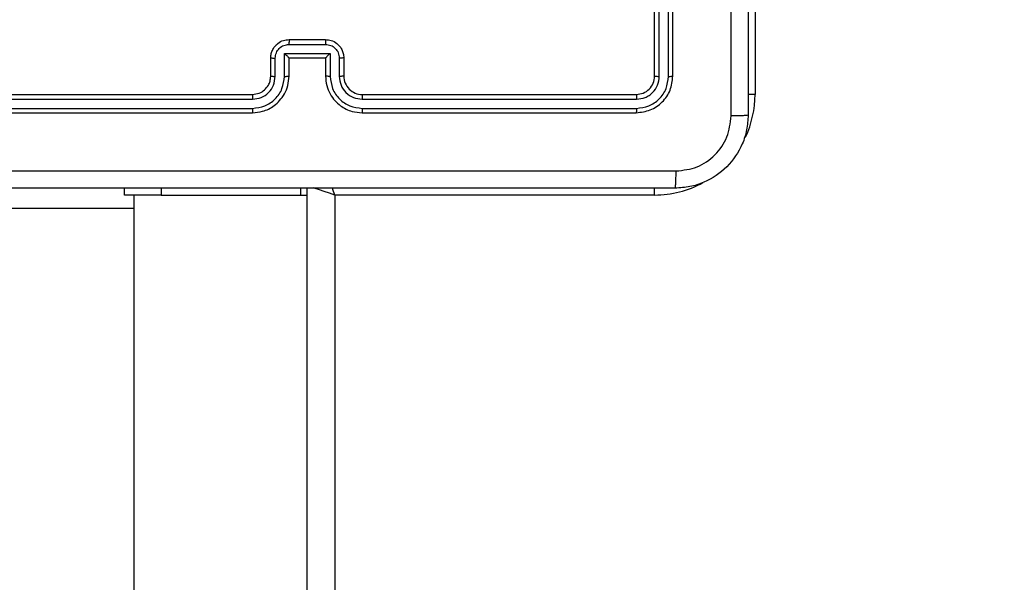
# Model space of a CAD drawing. Units: millimetres. Extents: x -505 to 5381, y 392 to 1295.
# Drawn here: x 220 to 231, y 885 to 891 of the extents above; entities that cross this region are included whole.
import ezdxf

# ---------------------------------------------------------------- set-up
doc = ezdxf.new("R2010")
doc.units = ezdxf.units.MM
doc.header["$LTSCALE"] = 50
doc.header["$PDSIZE"] = -1
doc.layers.add('VP-DIM', color=7, linetype='Continuous')
doc.layers.add('VP-EQ', color=7, linetype='Continuous', true_color=0x8a3492)
doc.dimstyles.get("Standard").update_dxf_attribs({"dimtxt": 14, "dimasz": 20, "dimexe": 20, "dimexo": 50, "dimgap": 20, "dimtad": 0, "dimdec": 0, "dimzin": 0, "dimdsep": 46, "dimtxsty": 'Standard', "dimcen": -0.09, "dimadec": 0, "dimazin": 0, "dimtfac": 1, "dimtdec": 4, "dimtofl": 0, "dimtmove": 0, "dimatfit": 3, "dimfxl": 70, "dimfxlon": 1, "dimtolj": 1, "dimtzin": 0, "dimarcsym": 0})

# ---------------------------------------------------------------- blocks, each defined once
blk = doc.blocks.new('*D630')
at = {"layer": 'Defpoints', "color": 0}
for p in [(802.356, 1179.45), (802.356, 860.622), (175.249, 662.277)]:
    blk.add_point(p, dxfattribs=at)
at = {"layer": 'VP-DIM', "color": 0, "lineweight": -2}
for p, q in [((175.249, 1109.45), (175.249, 1199.45)), ((802.356, 1109.45), (802.356, 1199.45)), ((195.249, 1179.45), (446.839, 1179.45)), ((782.356, 1179.45), (524.172, 1179.45))]:
    blk.add_line(p, q, dxfattribs=at)
at = {"layer": 'VP-DIM', "color": 0}
for points in [[(195.249, 1182.783), (195.249, 1176.116), (175.249, 1179.45)], [(782.356, 1176.116), (782.356, 1182.783), (802.356, 1179.45)]]:
    blk.add_solid(points, dxfattribs=at)
at = {"layer": 'VP-DIM', "color": 0, "insert": (485.505, 1179.45), "char_height": 14, "attachment_point": 5}
blk.add_mtext('\\A1;627', dxfattribs=at)
blk = doc.blocks.new('*D631')
at = {"layer": 'Defpoints', "color": 0}
for p in [(952.356, 1275.183), (952.356, 846.122), (25.26, 640.244)]:
    blk.add_point(p, dxfattribs=at)
at = {"layer": 'VP-DIM', "color": 0, "lineweight": -2}
for p, q in [((25.26, 1205.183), (25.26, 1295.183)), ((952.356, 1205.183), (952.356, 1295.183)), ((45.26, 1275.183), (452.419, 1275.183)), ((932.356, 1275.183), (529.752, 1275.183))]:
    blk.add_line(p, q, dxfattribs=at)
at = {"layer": 'VP-DIM', "color": 0}
for points in [[(45.26, 1278.517), (45.26, 1271.85), (25.26, 1275.183)], [(932.356, 1271.85), (932.356, 1278.517), (952.356, 1275.183)]]:
    blk.add_solid(points, dxfattribs=at)
at = {"layer": 'VP-DIM', "color": 0, "insert": (491.086, 1275.183), "char_height": 14, "attachment_point": 5}
blk.add_mtext('\\A1;927', dxfattribs=at)
blk = doc.blocks.new('*D632')
at = {"layer": 'Defpoints', "color": 0}
for p in [(288.018, 907.519), (214.408, 588.284), (1071.213, 588.284)]:
    blk.add_point(p, dxfattribs=at)
at = {"layer": 'VP-DIM', "color": 0, "lineweight": -2}
for p, q in [((1001.213, 907.519), (1091.213, 907.519)), ((1071.213, 887.519), (1071.213, 784.235)), ((1071.213, 608.284), (1071.213, 711.568)), ((1001.213, 588.284), (1091.213, 588.284))]:
    blk.add_line(p, q, dxfattribs=at)
at = {"layer": 'VP-DIM', "color": 0}
for points in [[(1074.547, 887.519), (1067.88, 887.519), (1071.213, 907.519)], [(1067.88, 608.284), (1074.547, 608.284), (1071.213, 588.284)]]:
    blk.add_solid(points, dxfattribs=at)
at = {"layer": 'VP-DIM', "color": 0, "insert": (1071.213, 747.901), "char_height": 14, "attachment_point": 5, "rotation": 90}
blk.add_mtext('\\A1;319', dxfattribs=at)
blk = doc.blocks.new('RC1413_')
at = {"color": 7, "linetype": 'Continuous', "lineweight": 25}
for p, q in [((228.149, 893.477), (228.149, 889.977)), ((227.049, 890.177), (227.049, 893.177)), ((227.101, 890.175), (227.101, 893.177)), ((227.201, 890.175), (227.201, 893.177)), ((227.249, 890.177), (227.249, 893.177)), ((223.048, 890.525), (223.449, 890.525)), ((223.049, 890.577), (223.449, 890.577)), ((222.849, 890.177), (222.849, 890.377)), ((222.898, 890.175), (222.898, 890.375)), ((222.998, 890.425), (223.499, 890.425)), ((222.998, 890.175), (222.998, 890.425)), ((223.049, 890.177), (223.049, 890.377)), ((223.049, 890.377), (223.049, 890.377)), ((223.049, 890.377), (223.449, 890.377)), ((223.449, 890.377), (223.449, 890.177)), ((223.449, 890.377), (223.449, 890.377)), ((223.499, 890.425), (223.499, 890.175)), ((223.599, 890.375), (223.599, 890.175)), ((223.649, 890.377), (223.649, 890.177)), ((219.649, 889.977), (222.649, 889.977)), ((223.849, 889.977), (226.849, 889.977)), ((219.646, 889.925), (222.648, 889.925)), ((223.849, 889.925), (226.851, 889.925)), ((219.646, 889.825), (222.648, 889.825)), ((219.649, 889.777), (222.649, 889.777)), ((223.849, 889.825), (226.851, 889.825)), ((223.849, 889.777), (226.849, 889.777)), ((221.249, 888.877), (221.249, 888.952)), ((221.649, 888.877), (221.249, 888.877)), ((221.349, 888.877), (221.349, 824.677)), ((221.649, 888.952), (221.649, 888.877)), ((221.649, 888.877), (223.177, 888.877)), ((223.177, 888.877), (223.177, 888.952)), ((223.177, 888.877), (223.249, 888.877)), ((223.249, 824.627), (223.249, 888.952)), ((227.049, 888.877), (223.549, 888.877)), ((223.549, 888.877), (223.549, 824.677)), ((221.349, 888.728), (219.999, 888.728))]:
    blk.add_line(p, q, dxfattribs=at)
at = {"color": 8, "linetype": 'Continuous', "lineweight": 25}
for p, q in [((228.149, 889.977), (228.072, 889.977)), ((227.049, 888.877), (227.049, 888.954))]:
    blk.add_line(p, q, dxfattribs=at)
at = {"color": 8, "linetype": 'Continuous', "lineweight": 25, "flags": 128}
for points in [[(223.549, 888.877), (223.49, 888.897), (223.434, 888.916), (223.382, 888.933), (223.336, 888.948), (223.317, 888.955)], [(223.549, 888.877), (223.529, 888.936), (223.523, 888.955)]]:
    blk.add_lwpolyline(points, dxfattribs=at)
at = {"color": 7, "linetype": 'Continuous', "lineweight": 25}
blk.add_arc((223.849, 890.177), 0.2, 179.9942, 269.999, dxfattribs=at)
at = {"color": 8, "linetype": 'Continuous', "lineweight": 25}
for start, end in [(334.8905, 0), (270, 298.7455)]:
    blk.add_arc((227.049, 889.977), 1.1, start, end, dxfattribs=at)
at = {"color": 7, "linetype": 'Continuous', "lineweight": 25}
for points, knots in [([(228.074, 897.802), (228.074, 896.909), (228.074, 895.12), (228.074, 892.435), (228.074, 890.646), (228.074, 889.752)], [0, 0, 0, 0, 0.333297, 0.666703, 1, 1, 1, 1]), ([(227.886, 889.742), (227.886, 890.414), (227.886, 891.759), (227.886, 893.105), (227.886, 893.777)], [0, 0, 0, 0, 0.500006, 1, 1, 1, 1]), ([(222.849, 890.377), (222.85, 890.394), (222.852, 890.426), (222.87, 890.47), (222.894, 890.507), (222.932, 890.543), (222.984, 890.572), (223.028, 890.576), (223.049, 890.577)], [0, 0, 0, 0, 0.158237, 0.307023, 0.446397, 0.576267, 0.806801, 1, 1, 1, 1]), ([(222.898, 890.375), (222.901, 890.395), (222.905, 890.434), (222.94, 890.484), (222.99, 890.518), (223.029, 890.523), (223.048, 890.525)], [0, 0, 0, 0, 0.250529, 0.500131, 0.750126, 1, 1, 1, 1]), ([(223.049, 890.577), (223.049, 890.577), (223.049, 890.577), (223.049, 890.574), (223.049, 890.569), (223.049, 890.562), (223.049, 890.554), (223.048, 890.545), (223.048, 890.536), (223.048, 890.529), (223.048, 890.525)], [0, 0, 0, 0, 0.1249, 0.250165, 0.375138, 0.499872, 0.624522, 0.749678, 0.874953, 1, 1, 1, 1]), ([(223.449, 890.577), (223.449, 890.577), (223.449, 890.577), (223.449, 890.574), (223.449, 890.569), (223.449, 890.562), (223.449, 890.554), (223.449, 890.545), (223.449, 890.536), (223.449, 890.529), (223.449, 890.525)], [0, 0, 0, 0, 0.125203, 0.250195, 0.375318, 0.499869, 0.624762, 0.749661, 0.874944, 1, 1, 1, 1]), ([(223.449, 890.577), (223.469, 890.576), (223.513, 890.572), (223.565, 890.543), (223.603, 890.507), (223.628, 890.47), (223.645, 890.426), (223.647, 890.394), (223.649, 890.377)], [0, 0, 0, 0, 0.192251, 0.422506, 0.552487, 0.692034, 0.84121, 1, 1, 1, 1]), ([(223.449, 890.525), (223.468, 890.523), (223.508, 890.518), (223.557, 890.484), (223.592, 890.434), (223.597, 890.395), (223.599, 890.375)], [0, 0, 0, 0, 0.249885, 0.499808, 0.749481, 1, 1, 1, 1]), ([(222.849, 890.377), (222.85, 890.377), (222.852, 890.377), (222.865, 890.376), (222.881, 890.375), (222.893, 890.375), (222.898, 890.375)], [0, 0, 0, 0, 0.279779, 0.559194, 0.779577, 1, 1, 1, 1]), ([(222.998, 890.425), (223.004, 890.42), (223.015, 890.409), (223.029, 890.396), (223.038, 890.387), (223.044, 890.381), (223.047, 890.378), (223.048, 890.378), (223.049, 890.377)], [0, 0, 0, 0, 0.2514972, 0.5025711, 0.6464849, 0.7756921, 0.8924537, 1, 1, 1, 1]), ([(223.499, 890.425), (223.493, 890.42), (223.482, 890.409), (223.469, 890.396), (223.459, 890.387), (223.454, 890.381), (223.45, 890.378), (223.449, 890.378), (223.449, 890.377)], [0, 0, 0, 0, 0.25153, 0.502373, 0.64646, 0.775487, 0.892412, 1, 1, 1, 1]), ([(223.649, 890.377), (223.648, 890.377), (223.646, 890.377), (223.633, 890.376), (223.616, 890.375), (223.605, 890.375), (223.599, 890.375)], [0, 0, 0, 0, 0.279962, 0.559075, 0.779367, 1, 1, 1, 1]), ([(222.648, 889.825), (222.694, 889.831), (222.786, 889.842), (222.902, 889.922), (222.982, 890.038), (222.993, 890.129), (222.998, 890.175)], [0, 0, 0, 0, 0.249869, 0.49983, 0.749551, 1, 1, 1, 1]), ([(222.648, 889.925), (222.681, 889.929), (222.747, 889.936), (222.829, 889.994), (222.886, 890.077), (222.894, 890.142), (222.898, 890.175)], [0, 0, 0, 0, 0.250417, 0.500102, 0.750059, 1, 1, 1, 1]), ([(222.649, 889.777), (222.686, 889.781), (222.77, 889.787), (222.873, 889.84), (222.95, 889.91), (223.003, 889.984), (223.041, 890.075), (223.046, 890.142), (223.049, 890.177)], [0, 0, 0, 0, 0.1776, 0.402984, 0.5342, 0.677435, 0.832734, 1, 1, 1, 1]), ([(222.649, 889.977), (222.674, 889.98), (222.722, 889.986), (222.783, 890.025), (222.822, 890.072), (222.844, 890.125), (222.847, 890.159), (222.849, 890.177)], [0, 0, 0, 0, 0.244377, 0.457345, 0.675437, 0.824503, 1, 1, 1, 1]), ([(222.849, 890.177), (222.849, 890.177), (222.851, 890.177), (222.862, 890.176), (222.879, 890.175), (222.892, 890.175), (222.898, 890.175)], [0, 0, 0, 0, 0.250113, 0.500014, 0.74989, 1, 1, 1, 1]), ([(222.998, 890.175), (223.005, 890.175), (223.018, 890.175), (223.035, 890.176), (223.046, 890.177), (223.048, 890.177), (223.049, 890.177)], [0, 0, 0, 0, 0.250103, 0.499883, 0.74977, 1, 1, 1, 1]), ([(223.499, 890.175), (223.492, 890.175), (223.479, 890.175), (223.462, 890.176), (223.451, 890.177), (223.449, 890.177), (223.449, 890.177)], [0, 0, 0, 0, 0.250091, 0.500087, 0.750021, 1, 1, 1, 1]), ([(223.449, 890.177), (223.451, 890.142), (223.456, 890.075), (223.495, 889.983), (223.547, 889.91), (223.625, 889.839), (223.728, 889.787), (223.812, 889.78), (223.849, 889.777)], [0, 0, 0, 0, 0.167929, 0.323672, 0.46721, 0.598491, 0.8235, 1, 1, 1, 1]), ([(223.499, 890.175), (223.504, 890.129), (223.515, 890.038), (223.596, 889.922), (223.712, 889.842), (223.803, 889.831), (223.849, 889.825)], [0, 0, 0, 0, 0.250455, 0.50014, 0.750089, 1, 1, 1, 1]), ([(223.649, 890.177), (223.648, 890.177), (223.646, 890.177), (223.635, 890.176), (223.618, 890.175), (223.605, 890.175), (223.599, 890.175)], [0, 0, 0, 0, 0.25015, 0.499832, 0.749915, 1, 1, 1, 1]), ([(223.599, 890.175), (223.603, 890.142), (223.61, 890.077), (223.668, 889.994), (223.751, 889.937), (223.816, 889.929), (223.849, 889.925)], [0, 0, 0, 0, 0.25044, 0.500146, 0.750108, 1, 1, 1, 1]), ([(226.849, 889.977), (226.875, 889.98), (226.927, 889.986), (226.993, 890.033), (227.04, 890.099), (227.046, 890.151), (227.049, 890.177)], [0, 0, 0, 0, 0.2502408, 0.5001114, 0.7500019, 1, 1, 1, 1]), ([(226.849, 889.777), (226.901, 889.784), (227.006, 889.796), (227.138, 889.888), (227.231, 890.02), (227.243, 890.125), (227.249, 890.177)], [0, 0, 0, 0, 0.250159, 0.50013, 0.750036, 1, 1, 1, 1]), ([(226.851, 889.825), (226.897, 889.83), (226.988, 889.841), (227.086, 889.909), (227.144, 889.979), (227.188, 890.06), (227.196, 890.129), (227.201, 890.175)], [0, 0, 0, 0, 0.24963, 0.499222, 0.623804, 0.749883, 1, 1, 1, 1]), ([(226.851, 889.925), (226.884, 889.929), (226.933, 889.934), (226.991, 889.966), (227.041, 890.008), (227.089, 890.077), (227.097, 890.142), (227.101, 890.175)], [0, 0, 0, 0, 0.250153, 0.376182, 0.500801, 0.75034, 1, 1, 1, 1]), ([(227.049, 890.177), (227.05, 890.177), (227.052, 890.176), (227.066, 890.176), (227.083, 890.175), (227.095, 890.175), (227.101, 890.175)], [0, 0, 0, 0, 0.279722, 0.558903, 0.779404, 1, 1, 1, 1]), ([(227.201, 890.175), (227.208, 890.175), (227.222, 890.175), (227.238, 890.176), (227.247, 890.177), (227.248, 890.177), (227.249, 890.177)], [0, 0, 0, 0, 0.27999, 0.55932, 0.779673, 1, 1, 1, 1]), ([(222.649, 889.977), (222.649, 889.977), (222.649, 889.977), (222.648, 889.974), (222.648, 889.969), (222.648, 889.962), (222.648, 889.954), (222.648, 889.945), (222.648, 889.935), (222.648, 889.928), (222.648, 889.925)], [0, 0, 0, 0, 0.1251312, 0.2501139, 0.3753777, 0.5000661, 0.6249983, 0.7500329, 0.8750698, 1, 1, 1, 1]), ([(223.849, 889.977), (223.849, 889.977), (223.849, 889.977), (223.849, 889.974), (223.849, 889.969), (223.849, 889.962), (223.849, 889.954), (223.849, 889.945), (223.849, 889.935), (223.849, 889.928), (223.849, 889.925)], [0, 0, 0, 0, 0.124877, 0.25018, 0.375224, 0.500143, 0.62488, 0.749955, 0.875031, 1, 1, 1, 1]), ([(226.849, 889.977), (226.849, 889.976), (226.85, 889.974), (226.85, 889.96), (226.851, 889.943), (226.851, 889.931), (226.851, 889.925)], [0, 0, 0, 0, 0.279793, 0.559057, 0.779346, 1, 1, 1, 1]), ([(222.648, 889.825), (222.648, 889.819), (222.648, 889.806), (222.648, 889.79), (222.648, 889.78), (222.649, 889.778), (222.649, 889.777)], [0, 0, 0, 0, 0.2502563, 0.5000318, 0.7499983, 1, 1, 1, 1]), ([(223.849, 889.825), (223.849, 889.819), (223.849, 889.806), (223.849, 889.79), (223.849, 889.78), (223.849, 889.778), (223.849, 889.777)], [0, 0, 0, 0, 0.250257, 0.50003, 0.749999, 1, 1, 1, 1]), ([(226.851, 889.825), (226.851, 889.818), (226.851, 889.804), (226.85, 889.788), (226.849, 889.779), (226.849, 889.778), (226.849, 889.777)], [0, 0, 0, 0, 0.279838, 0.559112, 0.779413, 1, 1, 1, 1]), ([(228.074, 889.752), (228.07, 889.698), (228.064, 889.59), (227.999, 889.39), (227.854, 889.172), (227.636, 889.027), (227.436, 888.962), (227.328, 888.956), (227.274, 888.952)], [0, 0, 0, 0, 0.1305437, 0.2575658, 0.5000148, 0.7426645, 0.8696332, 1, 1, 1, 1]), ([(227.284, 889.14), (227.363, 889.149), (227.521, 889.167), (227.72, 889.306), (227.858, 889.506), (227.877, 889.663), (227.886, 889.742)], [0, 0, 0, 0, 0.249964, 0.500051, 0.749962, 1, 1, 1, 1]), ([(228.074, 889.752), (228.071, 889.751), (228.065, 889.748), (228.022, 889.745), (227.961, 889.742), (227.911, 889.742), (227.886, 889.742)], [0, 0, 0, 0, 0.250373, 0.5001123, 0.7500872, 1, 1, 1, 1]), ([(219.213, 889.14), (220.109, 889.14), (221.902, 889.14), (224.595, 889.14), (226.388, 889.14), (227.284, 889.14)], [0, 0, 0, 0, 0.333337, 0.666663, 1, 1, 1, 1]), ([(227.274, 888.952), (227.275, 888.955), (227.278, 888.961), (227.281, 889.004), (227.284, 889.065), (227.284, 889.115), (227.284, 889.14)], [0, 0, 0, 0, 0.249947, 0.499886, 0.749652, 1, 1, 1, 1]), ([(227.274, 888.952), (226.38, 888.952), (224.591, 888.952), (221.906, 888.952), (220.118, 888.952), (219.224, 888.952)], [0, 0, 0, 0, 0.333295, 0.666702, 1, 1, 1, 1])]:
    blk.add_open_spline(points, degree=3, knots=knots, dxfattribs=at)
blk = doc.blocks.new('RC1413_2D')
at = {"layer": 'VP-EQ', "color": 0}
blk.add_blockref('RC1413_', (0, 0), dxfattribs=at)

msp = doc.modelspace()

# ---------------------------------------------------------------- block references
at = {"layer": 'VP-EQ', "color": 0}
msp.add_blockref('RC1413_2D', (0, 0), dxfattribs=at)

# ---------------------------------------------------------------- dimensions: what is measured, and where the dimension line sits
at = {"layer": 'VP-DIM'}
for base, p1, p2, picture, middle in [((952.356, 1275.183), (25.26, 640.244), (952.356, 846.122), '*D631', (491.086, 1275.183)), ((802.356, 1179.45), (175.249, 662.277), (802.356, 860.622), '*D630', (485.505, 1179.45))]:
    dim = msp.add_linear_dim(base=base, p1=p1, p2=p2, dimstyle='Standard', dxfattribs=at)
    dim.commit()
    dim.dimension.update_dxf_attribs({"geometry": picture, "text_midpoint": middle, "dimtype": 160})
dim = msp.add_linear_dim(base=(1071.213, 588.284), p1=(288.018, 907.519), p2=(214.408, 588.284), angle=90, dimstyle='Standard', dxfattribs=at)
dim.commit()
dim.dimension.update_dxf_attribs({"geometry": '*D632', "text_midpoint": (1071.213, 747.901), "dimtype": 160})

doc.saveas('drawing.dxf')
